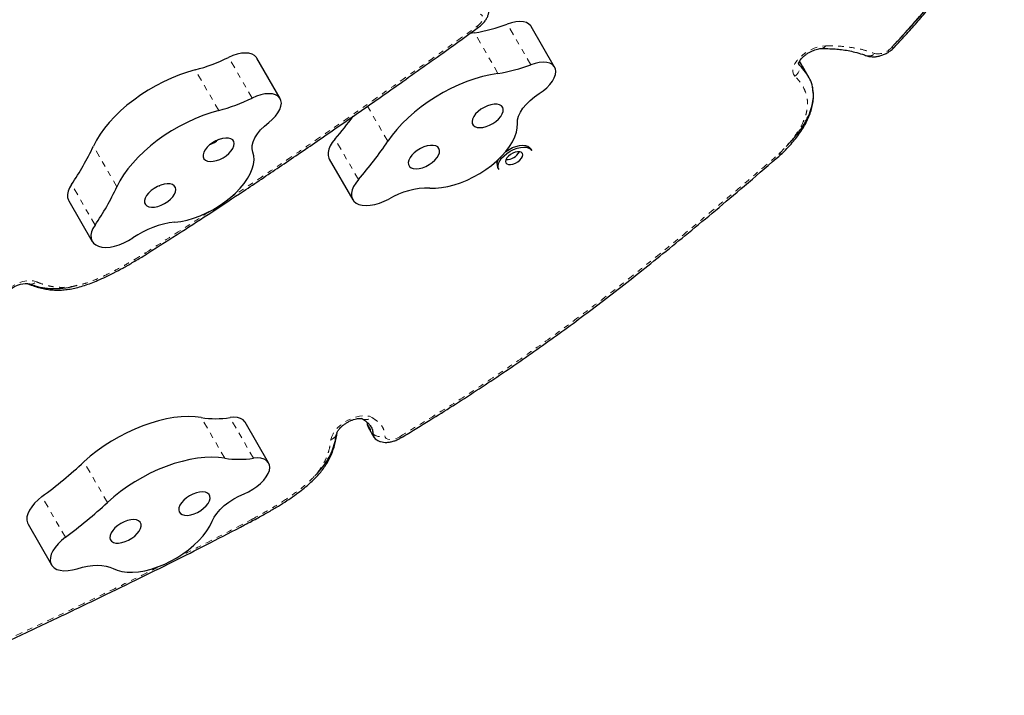
# Model space of a CAD drawing. Units: millimetres. Extents: x -119 to 990, y -171 to 226.
# Drawn here: x 167 to 185, y -36 to -24 of the extents above; entities that cross this region are included whole.
import ezdxf

# ---------------------------------------------------------------- set-up
doc = ezdxf.new("R2010")
doc.units = ezdxf.units.MM
doc.header["$LTSCALE"] = 20
doc.linetypes.add('PHANTOM', pattern=[0.0127, 0.00635, -0.00127, 0.00127, -0.00127, 0.00127, -0.00127])

msp = doc.modelspace()

# ---------------------------------------------------------------- linework, layer by layer
at = {"color": 8, "linetype": 'PHANTOM', "lineweight": 18}
for p, q in [((176.44537, -24.8183), (176.02134, -24.08387)), ((175.85285, -24.97438), (175.42883, -24.23995)), ((171.40998, -25.42026), (170.98595, -24.68583)), ((171.91122, -25.42071), (171.48719, -24.68627)), ((181.28653, -24.7972), (181.30739, -24.83333)), ((170.80797, -25.64513), (170.38395, -24.91069)), ((173.8617, -26.2013), (173.49555, -25.56712)), ((168.96729, -27.02403), (168.54326, -26.2896)), ((173.33242, -26.89211), (172.9084, -26.15768)), ((168.57269, -27.71412), (168.14866, -26.97969)), ((170.91687, -31.92742), (170.49285, -31.19299)), ((171.43545, -31.9281), (171.01143, -31.19367)), ((173.49055, -31.30845), (173.59656, -31.49206)), ((168.79652, -32.72722), (168.37249, -31.99278)), ((168.03684, -33.35622), (167.61281, -32.62179))]:
    msp.add_line(p, q, dxfattribs=at)
at = {"color": 7, "linetype": 'Continuous', "lineweight": 25}
for p, q in [((176.87697, -24.86176), (176.45295, -24.12733)), ((175.42883, -24.23995), (175.34239, -24.25404)), ((181.69505, -24.5253), (181.69794, -24.52528)), ((171.49394, -24.69687), (171.48719, -24.68627)), ((171.91796, -25.4313), (171.49394, -24.69687)), ((182.51104, -24.65306), (182.51538, -24.65469)), ((181.45938, -25.02531), (181.35337, -24.8417)), ((176.46193, -26.36789), (176.44205, -26.33347)), ((180.97209, -26.43443), (180.98666, -26.42097)), ((172.80506, -26.52268), (173.22908, -27.25711)), ((175.84657, -26.67727), (175.86645, -26.71169)), ((168.09769, -27.27711), (168.52171, -28.01154)), ((169.49965, -28.24107), (169.50221, -28.23947)), ((171.70963, -32.01259), (171.2856, -31.27816)), ((173.48577, -31.27927), (173.49055, -31.30845)), ((173.48577, -31.27927), (173.49055, -31.30845)), ((173.48977, -31.29899), (173.49237, -31.3164)), ((173.48978, -31.29916), (173.49055, -31.30845)), ((173.50626, -31.36435), (173.61226, -31.54796)), ((174.09353, -31.5619), (174.1084, -31.55287)), ((167.36339, -33.12049), (167.78742, -33.85493))]:
    msp.add_line(p, q, dxfattribs=at)
at = {"color": 8, "linetype": 'PHANTOM', "lineweight": 18, "flags": 128}
for points in [[(175.47276, -24.12779), (175.50933, -24.09794), (175.53967, -24.06572), (175.56233, -24.03265), (175.57623, -24.0003), (175.58071, -23.97024), (175.57556, -23.94387), (175.56102, -23.92247), (175.53778, -23.90706)], [(175.47276, -24.12779), (175.48395, -24.13644), (175.49299, -24.14162), (175.49968, -24.14323), (175.5028, -24.14226)], [(181.21593, -25.02457), (181.19079, -24.99034), (181.17823, -24.94914), (181.17865, -24.90229), (181.19205, -24.85133), (181.21798, -24.79791), (181.2556, -24.74377), (181.30369, -24.69066), (181.36069, -24.64032), (181.42474, -24.59439), (181.49375, -24.55436), (181.56549, -24.52152), (181.63762, -24.49695), (181.70779, -24.48145), (181.77372, -24.47553)], [(166.79775, -29.17792), (166.80225, -29.13035), (166.81923, -29.07927), (166.84815, -29.0263), (166.88812, -28.9731), (166.93786, -28.92136), (166.99582, -28.8727), (167.06015, -28.82866), (167.12884, -28.79063), (167.19972, -28.7598), (167.27055, -28.73715), (167.33911, -28.72339), (167.40322, -28.71896), (167.46088, -28.72399), (167.51026, -28.73833)], [(172.83594, -31.58751), (172.84821, -31.53758), (172.87268, -31.48513), (172.90858, -31.43182), (172.95477, -31.37933), (173.0098, -31.32931), (173.07194, -31.28334), (173.13922, -31.24287), (173.20953, -31.20917), (173.28065, -31.18331), (173.35033, -31.16611), (173.41638, -31.15809), (173.47672, -31.15953), (173.52944, -31.17036), (173.57289, -31.19026)], [(173.80959, -31.52018), (173.81641, -31.54773), (173.83384, -31.56941), (173.86095, -31.58404), (173.89625, -31.59082), (173.93783, -31.58939), (173.98342, -31.57983), (174.03055, -31.56264), (174.07666, -31.53878)]]:
    msp.add_lwpolyline(points, dxfattribs=at)
at = {"color": 7, "linetype": 'Continuous', "lineweight": 25, "flags": 128}
for points in [[(176.45295, -24.12733), (176.44562, -24.11594), (176.41241, -24.08236), (176.36731, -24.0577), (176.3117, -24.04271), (176.24726, -24.03783), (176.17592, -24.04323), (176.09985, -24.05873), (176.02134, -24.08387)], [(171.48719, -24.68627), (171.45437, -24.65242), (171.40963, -24.62747), (171.35433, -24.61216), (171.29013, -24.60697), (171.21898, -24.61204), (171.14303, -24.62723), (171.06456, -24.65208), (170.98595, -24.68583)], [(176.88998, -24.89187), (176.86965, -24.85038), (176.83643, -24.81679), (176.79134, -24.79213), (176.73573, -24.77714), (176.67128, -24.77227), (176.59994, -24.77766), (176.52387, -24.79316), (176.44537, -24.8183)], [(176.59748, -25.33937), (176.66987, -25.28877), (176.73509, -25.23325), (176.79124, -25.17444), (176.83666, -25.11406), (176.87003, -25.05388), (176.89037, -24.99567), (176.89709, -24.94114), (176.88998, -24.89187)], [(181.30739, -24.83333), (181.28948, -24.80642), (181.28445, -24.7856)], [(181.30739, -24.83333), (181.28948, -24.80642), (181.2852, -24.79092)], [(170.38395, -24.91069), (170.24131, -24.95197), (170.09747, -25.00183), (169.95353, -25.05989), (169.81062, -25.1257), (169.66982, -25.19876), (169.53222, -25.2785), (169.39889, -25.36432), (169.27084, -25.45554), (169.14907, -25.55146), (169.0345, -25.65136), (168.92803, -25.75445), (168.83048, -25.85995), (168.74259, -25.96704), (168.66504, -26.0749), (168.59842, -26.1827), (168.54326, -26.2896)], [(175.85285, -24.97438), (175.71558, -24.99834), (175.57501, -25.03144), (175.43223, -25.07341), (175.28834, -25.12395), (175.14445, -25.18264), (175.00166, -25.24905), (174.86108, -25.32267), (174.72378, -25.40292), (174.59083, -25.48919), (174.46325, -25.58081), (174.34202, -25.67709), (174.22807, -25.77727), (174.12229, -25.88058), (174.02548, -25.98624), (173.93839, -26.09342), (173.8617, -26.2013)], [(171.91122, -25.42071), (171.8784, -25.38685), (171.83366, -25.3619), (171.77835, -25.34659), (171.71416, -25.3414), (171.64301, -25.34647), (171.56705, -25.36166), (171.48859, -25.38651), (171.40998, -25.42026)], [(171.71021, -25.8604), (171.77557, -25.80495), (171.83189, -25.74618), (171.8775, -25.68581), (171.91108, -25.62562), (171.93165, -25.56736), (171.9386, -25.51275), (171.93172, -25.46338), (171.91122, -25.42071)], [(176.20397, -25.87922), (176.20729, -25.81591), (176.2254, -25.74806), (176.25786, -25.6773), (176.30391, -25.60532), (176.36242, -25.53386), (176.43201, -25.46462), (176.51099, -25.39926), (176.59748, -25.33937)], [(175.40515, -25.91133), (175.4344, -25.93496), (175.47452, -25.94958), (175.52364, -25.95451), (175.57946, -25.94953), (175.63937, -25.93486), (175.70056, -25.9112), (175.76019, -25.87965), (175.81545, -25.84167), (175.86376, -25.79906), (175.90287, -25.7538), (175.93095, -25.70801), (175.94668, -25.66382), (175.94933, -25.62331), (175.93877, -25.58837), (175.91551, -25.56064), (175.88061, -25.5414), (175.83573, -25.53157), (175.78295, -25.53159), (175.72475, -25.54147), (175.66384, -25.56075), (175.60307, -25.58852), (175.54529, -25.62349), (175.4932, -25.66402), (175.44923, -25.70822), (175.41544, -25.75401), (175.39341, -25.79927), (175.38416, -25.84186), (175.38814, -25.87981), (175.40515, -25.91133)], [(170.80797, -25.64513), (170.66533, -25.6864), (170.52149, -25.73626), (170.37756, -25.79432), (170.23464, -25.86013), (170.09384, -25.93319), (169.95625, -26.01294), (169.82291, -26.09875), (169.69486, -26.18997), (169.57309, -26.2859), (169.45853, -26.38579), (169.35206, -26.48888), (169.2545, -26.59438), (169.16661, -26.70147), (169.08906, -26.80933), (169.02245, -26.91713), (168.96729, -27.02403)], [(171.42365, -26.39676), (171.41081, -26.3401), (171.41283, -26.27726), (171.42966, -26.20975), (171.4609, -26.13917), (171.5058, -26.06723), (171.56329, -25.99565), (171.63197, -25.92615), (171.71021, -25.8604)], [(174.62416, -27.04552), (174.72493, -27.04648), (174.83207, -27.03718), (174.94414, -27.01776), (175.05961, -26.98846), (175.17692, -26.9497), (175.29447, -26.90199), (175.41066, -26.84598), (175.52393, -26.78244), (175.63274, -26.71222), (175.7356, -26.63628), (175.83113, -26.55565), (175.91803, -26.47142), (175.99512, -26.38473), (176.06135, -26.29677), (176.11582, -26.20872), (176.1578, -26.12177), (176.18672, -26.03712), (176.20218, -25.9559), (176.20397, -25.87922)], [(170.56573, -26.54172), (170.60359, -26.55841), (170.65089, -26.56554), (170.70544, -26.56275), (170.76468, -26.5502), (170.82583, -26.52845), (170.88605, -26.49853), (170.94251, -26.46184), (170.99258, -26.42009), (171.03391, -26.37524), (171.06457, -26.32938), (171.08313, -26.28466), (171.08871, -26.24316), (171.08107, -26.20683), (171.06055, -26.17737), (171.02812, -26.15615), (170.98529, -26.14417), (170.93406, -26.14199), (170.87684, -26.14971), (170.81628, -26.16696), (170.75524, -26.19295), (170.69656, -26.22645), (170.64298, -26.2659), (170.59701, -26.30945), (170.5608, -26.35508), (170.53605, -26.40064), (170.5239, -26.444), (170.52494, -26.48314), (170.5391, -26.51623), (170.56573, -26.54172)], [(172.9084, -26.15768), (172.85893, -26.22102), (172.82093, -26.28448), (172.79535, -26.34648), (172.78282, -26.40547), (172.78365, -26.45999), (172.79783, -26.50867), (172.80506, -26.52268)], [(174.25339, -26.65452), (174.28265, -26.67815), (174.32277, -26.69277), (174.37189, -26.6977), (174.42771, -26.69272), (174.48761, -26.67806), (174.54881, -26.65439), (174.60843, -26.62284), (174.66369, -26.58486), (174.71201, -26.54225), (174.75112, -26.49699), (174.77919, -26.4512), (174.79493, -26.40701), (174.79758, -26.3665), (174.78702, -26.33157), (174.76375, -26.30383), (174.72886, -26.28459), (174.68397, -26.27476), (174.6312, -26.27478), (174.57299, -26.28466), (174.51208, -26.30394), (174.45132, -26.33171), (174.39354, -26.36668), (174.34145, -26.40721), (174.29748, -26.45141), (174.26368, -26.4972), (174.24165, -26.54246), (174.23241, -26.58505), (174.23638, -26.623), (174.25339, -26.65452)], [(176.05322, -26.34759), (176.11502, -26.31621), (176.17802, -26.29259), (176.23964, -26.27767), (176.29735, -26.27207), (176.3488, -26.27603), (176.39188, -26.28937), (176.42483, -26.31156), (176.44205, -26.33347)], [(176.0731, -26.38201), (176.1349, -26.35064), (176.19789, -26.32701), (176.25951, -26.31209), (176.31723, -26.3065), (176.36868, -26.31045), (176.41176, -26.3238), (176.4447, -26.34598), (176.46193, -26.36789)], [(170.01328, -27.6619), (170.12281, -27.64806), (170.23658, -27.62419), (170.35307, -27.59062), (170.47068, -27.54779), (170.58782, -27.49629), (170.7029, -27.43683), (170.81437, -27.37019), (170.9207, -27.2973), (171.02046, -27.21913), (171.11229, -27.13676), (171.19495, -27.05129), (171.26732, -26.96388), (171.3284, -26.87573), (171.37738, -26.78803), (171.4136, -26.70196), (171.43655, -26.6187), (171.44593, -26.53937), (171.44161, -26.46505), (171.42365, -26.39676)], [(175.86645, -26.71169), (175.85609, -26.68582), (175.85335, -26.6462), (175.86333, -26.60222), (175.88563, -26.55568), (175.91933, -26.5085), (175.96306, -26.46259), (176.01503, -26.41985), (176.0731, -26.38201)], [(176.29318, -26.41942), (176.27432, -26.40067), (176.24493, -26.39041), (176.20738, -26.38946), (176.16473, -26.3979), (176.12042, -26.41505), (176.07804, -26.43951), (176.04104, -26.46931), (176.0124, -26.50203), (175.99445, -26.53502), (175.98864, -26.56561), (175.99544, -26.59132), (176.01431, -26.61006), (176.0437, -26.62032), (176.08125, -26.62127), (176.1239, -26.61283), (176.16821, -26.59568), (176.21058, -26.57122), (176.24759, -26.54142), (176.27622, -26.5087), (176.29418, -26.47571), (176.29998, -26.44512), (176.29318, -26.41942)], [(175.99364, -26.38653), (175.99515, -26.38542), (176.05322, -26.34759)], [(168.14866, -26.97969), (168.11146, -27.0431), (168.08673, -27.10495), (168.07509, -27.16369), (168.07681, -27.21786), (168.09187, -27.2661), (168.09769, -27.27711)], [(169.50971, -27.36904), (169.54757, -27.38574), (169.59487, -27.39286), (169.64942, -27.39008), (169.70866, -27.37752), (169.76981, -27.35578), (169.83003, -27.32586), (169.88649, -27.28917), (169.93656, -27.24742), (169.97789, -27.20257), (170.00855, -27.15671), (170.02711, -27.11198), (170.03269, -27.07049), (170.02505, -27.03416), (170.00453, -27.0047), (169.9721, -26.98348), (169.92927, -26.9715), (169.87804, -26.96932), (169.82081, -26.97703), (169.76026, -26.99429), (169.69922, -27.02027), (169.64054, -27.05377), (169.58696, -27.09322), (169.54099, -27.13678), (169.50478, -27.1824), (169.48003, -27.22796), (169.46788, -27.27133), (169.46892, -27.31047), (169.48308, -27.34356), (169.50971, -27.36904)], [(173.33242, -26.89211), (173.28295, -26.95545), (173.24495, -27.01891), (173.21937, -27.08091), (173.20684, -27.1399), (173.20767, -27.19442), (173.22185, -27.2431), (173.24902, -27.28473), (173.2885, -27.31828), (173.33932, -27.34291), (173.40019, -27.35801), (173.46962, -27.36319), (173.54586, -27.35834), (173.62702, -27.34357), (173.71108, -27.31924), (173.79593, -27.28598), (173.87948, -27.24459)], [(168.57269, -27.71412), (168.53549, -27.77753), (168.51076, -27.83938), (168.49911, -27.89812), (168.50084, -27.95229), (168.5159, -28.00054), (168.54391, -28.04166), (168.58418, -28.07464), (168.63571, -28.09865), (168.6972, -28.1131), (168.76714, -28.11761), (168.84377, -28.11209), (168.92518, -28.09667), (169.00936, -28.07173), (169.0942, -28.03789), (169.17758, -27.996), (169.25743, -27.94711)], [(166.90559, -29.03459), (166.90559, -29.0346), (166.90705, -29.0284), (166.91373, -29.01196), (166.92794, -28.98762), (166.95074, -28.9577), (166.98241, -28.92438), (167.02227, -28.89004), (167.06879, -28.85702), (167.11974, -28.82744), (167.17245, -28.803), (167.2237, -28.78496), (167.27032, -28.77379), (167.30922, -28.7691), (167.33767, -28.76942), (167.35391, -28.77209), (167.35784, -28.77337), (167.35784, -28.77337)], [(170.49285, -31.19299), (170.37926, -31.1789), (170.25834, -31.17425), (170.13103, -31.17907), (169.99831, -31.19333), (169.86119, -31.21691), (169.72074, -31.24963), (169.57803, -31.29124), (169.43416, -31.34143), (169.29025, -31.39979), (169.14739, -31.4659), (169.0067, -31.53922), (168.86925, -31.61921), (168.7361, -31.70524), (168.60827, -31.79666), (168.48676, -31.89275), (168.37249, -31.99278)], [(171.2856, -31.27816), (171.27931, -31.26824), (171.24657, -31.23433), (171.20191, -31.20931), (171.14668, -31.19393), (171.08254, -31.18866), (171.01143, -31.19367)], [(170.91687, -31.92742), (170.80328, -31.91333), (170.68237, -31.90868), (170.55506, -31.91351), (170.42233, -31.92776), (170.28521, -31.95134), (170.14476, -31.98406), (170.00205, -32.02567), (169.85819, -32.07586), (169.71427, -32.13422), (169.57142, -32.20033), (169.43072, -32.27365), (169.29327, -32.35364), (169.16012, -32.43967), (169.0323, -32.53109), (168.91078, -32.62718), (168.79652, -32.72722)], [(171.72207, -32.14634), (171.72946, -32.09282), (171.72315, -32.04444), (171.70333, -32.00267), (171.67059, -31.96876), (171.62594, -31.94374), (171.5707, -31.92836), (171.50656, -31.9231), (171.43545, -31.9281)], [(171.2669, -32.56901), (171.34721, -32.53309), (171.42491, -32.48938), (171.49771, -32.43918), (171.5635, -32.38395), (171.62033, -32.32532), (171.66655, -32.26499), (171.7008, -32.20474), (171.72207, -32.14634)], [(170.0847, -32.86212), (170.09345, -32.89792), (170.11503, -32.92673), (170.14841, -32.9472), (170.19203, -32.95836), (170.24387, -32.95971), (170.30148, -32.95116), (170.36219, -32.93313), (170.42314, -32.90646), (170.4815, -32.87239), (170.53452, -32.83251), (170.57974, -32.7887), (170.61503, -32.743), (170.63876, -32.69754), (170.6498, -32.65446), (170.64764, -32.61576), (170.63238, -32.58326), (170.60475, -32.55848), (170.56602, -32.54257), (170.518, -32.53628), (170.46296, -32.53991), (170.40345, -32.55327), (170.34226, -32.57576), (170.28225, -32.60631), (170.22624, -32.6435), (170.17682, -32.68559), (170.13633, -32.73061), (170.10665, -32.77646), (170.08916, -32.82099), (170.0847, -32.86212)], [(167.61281, -32.62179), (167.54247, -32.67918), (167.48047, -32.74017), (167.42837, -32.80324), (167.38746, -32.86682), (167.35877, -32.92932), (167.34299, -32.98919), (167.34054, -33.04493), (167.35147, -33.09516), (167.36339, -33.12049)], [(170.68798, -33.06663), (170.72445, -32.99534), (170.77421, -32.92334), (170.83607, -32.85234), (170.90855, -32.78405), (170.9899, -32.72012), (171.07817, -32.66207), (171.17125, -32.61129), (171.2669, -32.56901)], [(168.8402, -33.36299), (168.84896, -33.3988), (168.87053, -33.42761), (168.90391, -33.44808), (168.94754, -33.45924), (168.99937, -33.46058), (169.05699, -33.45204), (169.11769, -33.43401), (169.17865, -33.40733), (169.237, -33.37326), (169.29003, -33.33339), (169.33524, -33.28958), (169.37054, -33.24388), (169.39426, -33.19842), (169.4053, -33.15534), (169.40314, -33.11664), (169.38789, -33.08414), (169.36025, -33.05936), (169.32152, -33.04345), (169.27351, -33.03716), (169.21846, -33.04078), (169.15895, -33.05415), (169.09776, -33.07663), (169.03776, -33.10719), (168.98174, -33.14438), (168.93233, -33.18647), (168.89184, -33.23149), (168.86215, -33.27733), (168.84467, -33.32186), (168.8402, -33.36299)], [(168.90198, -33.9214), (168.97539, -33.95292), (169.05899, -33.97466), (169.15165, -33.98631), (169.2521, -33.98773), (169.359, -33.97888), (169.47088, -33.9599), (169.58624, -33.93103), (169.7035, -33.89267), (169.82107, -33.84534), (169.93736, -33.78969), (170.05079, -33.72646), (170.15982, -33.65651), (170.26298, -33.58081), (170.35886, -33.50036), (170.44616, -33.41626), (170.5237, -33.32966), (170.59043, -33.24172), (170.64544, -33.15365), (170.68798, -33.06663)], [(168.03684, -33.35622), (167.96649, -33.41361), (167.9045, -33.4746), (167.8524, -33.53767), (167.81149, -33.60125), (167.78279, -33.66375), (167.76702, -33.72362), (167.76457, -33.77936), (167.77549, -33.82959), (167.79953, -33.87306), (167.83607, -33.90867), (167.88421, -33.93556), (167.94275, -33.95303), (168.01023, -33.96067), (168.08498, -33.95827), (168.16511, -33.94591), (168.24865, -33.92388)], [(168.24865, -33.92388), (168.34491, -33.89687), (168.43905, -33.87726), (168.52997, -33.86527), (168.61665, -33.86105), (168.69808, -33.86463), (168.77334, -33.87599), (168.84157, -33.89498), (168.90198, -33.9214)]]:
    msp.add_lwpolyline(points, dxfattribs=at)
at = {"color": 7, "linetype": 'Continuous', "lineweight": 25}
for centre, radius, start, end in [((175.00797, -21.43953), 2.83187, 278.546715, 290.96802), ((169.54747, -21.75306), 3.26655, 284.837265, 296.127361), ((175.43199, -22.17396), 2.83187, 278.546715, 290.96802), ((169.97149, -22.48749), 3.26655, 284.837265, 296.127361), ((167.74688, -21.64101), 6.85869, 318.81193, 323.202303), ((164.05764, -24.18254), 4.95585, 325.638379, 334.838799), ((168.44921, -22.60258), 6.49968, 318.703095, 326.380303), ((176.00575, -26.26537), 0.26415, 268.043892, 331.956108), ((175.98553, -26.61585), 0.15192, 143.902436, 203.843738), ((164.48167, -24.91697), 4.95585, 325.638379, 334.838799), ((174.60998, -28.48482), 1.43938, 89.435721, 120.498246), ((170.20204, -29.30632), 1.65521, 96.548125, 124.797898), ((170.75436, -29.49301), 1.71998, 261.254669, 278.595749), ((173.61198, -31.3045), 0.12149, 181.864912, 209.51893), ((173.715, -31.48854), 0.1185, 181.701653, 234.29914), ((173.71706, -31.48768), 0.12059, 182.078237, 243.649563), ((161.968, -25.03099), 9.4596, 306.635953, 312.612493), ((171.17838, -30.22744), 1.71998, 261.254669, 278.595749), ((162.39202, -25.76543), 9.4596, 306.635953, 312.612493)]:
    msp.add_arc(centre, radius, start, end, dxfattribs=at)
at = {"color": 8, "linetype": 'PHANTOM', "lineweight": 18}
for centre, radius, start, end in [((181.68834, -24.42807), 0.09769, 275.642636, 330.933154), ((182.7164, -24.2982), 0.32334, 259.934203, 319.598434), ((182.98318, -24.4539), 0.05766, 249.117486, 309.347455), ((182.5556, -24.5142), 0.14613, 254.022356, 315.533784), ((181.10388, -24.85349), 0.20451, 303.224386, 5.657318), ((180.83634, -26.32449), 0.14062, 310.981944, 314.445228), ((180.95355, -26.39654), 0.04227, 233.765939, 295.567336), ((180.95739, -26.37831), 0.05175, 244.128602, 304.342865), ((169.39255, -28.07753), 0.16686, 301.776419, 302.263879), ((169.53314, -28.19194), 0.05943, 207.493652, 235.730653), ((169.52631, -28.19515), 0.05048, 207.713744, 241.444593), ((167.40707, -28.63895), 0.14326, 250.830241, 316.076896), ((173.46832, -31.07467), 0.15587, 242.295358, 312.136265), ((172.79793, -31.4451), 0.1474, 284.944313, 348.099443), ((173.72772, -31.31945), 0.21679, 232.770164, 292.18976), ((174.17711, -31.48317), 0.11481, 208.966438, 223.287631), ((171.32252, -32.88722), 0.16686, 297.736121, 298.223581), ((171.34931, -33.06415), 0.05867, 0.987372, 29.890649), ((171.33942, -33.07028), 0.07173, 6.852919, 30.16241)]:
    msp.add_arc(centre, radius, start, end, dxfattribs=at)
at = {"color": 7, "linetype": 'Continuous', "lineweight": 25}
for points, knots in [([(183.02617, -24.44264), (183.14806, -24.31034), (183.39108, -24.04657), (183.72605, -23.64702), (184.03278, -23.24721), (184.28588, -22.87617), (184.49017, -22.53516), (184.65174, -22.22409), (184.78558, -21.91505), (184.89022, -21.60667), (184.96285, -21.29958), (185.00062, -20.99451), (185.00079, -20.69439), (184.96217, -20.40119), (184.88522, -20.1194), (184.77042, -19.85227), (184.61797, -19.60321), (184.42717, -19.37273), (184.20688, -19.17955), (184.0356, -19.05486), (183.93799, -19.00328), (183.92294, -18.99532)], [0, 0, 0, 0, 0.06250285, 0.12460837, 0.18631965, 0.24773119, 0.29590422, 0.34416047, 0.39269308, 0.44174215, 0.49250851, 0.54445206, 0.59795348, 0.6531712, 0.70984223, 0.76662194, 0.82423695, 0.88249566, 0.94169261, 0.99100765, 1, 1, 1, 1]), ([(183.01945, -24.49818), (183.08417, -24.42861), (183.22109, -24.28144), (183.41839, -24.05832), (183.61649, -23.825), (183.80347, -23.59299), (183.97911, -23.3619), (184.13775, -23.1392), (184.28096, -22.92343), (184.41002, -22.71335), (184.52573, -22.50806), (184.6283, -22.30749), (184.71787, -22.11168), (184.79455, -21.92071), (184.85832, -21.7348), (184.90998, -21.55307), (184.95006, -21.3745), (184.979, -21.1981), (184.99565, -21.02467), (185.00194, -20.89098), (184.9987, -20.81657), (184.99788, -20.79762)], [0, 0, 0, 0, 0.05673111, 0.12000905, 0.18034832, 0.24430208, 0.30543443, 0.36415359, 0.42079798, 0.47610256, 0.53023853, 0.58326864, 0.63526484, 0.68630559, 0.73640954, 0.78556537, 0.83484216, 0.88421457, 0.93365079, 0.98310666, 1, 1, 1, 1]), ([(175.5028, -24.14225), (175.51341, -24.13428), (175.54336, -24.11179), (175.58793, -24.0693), (175.63065, -24.0156), (175.66211, -23.95954), (175.68136, -23.90392), (175.69023, -23.85272), (175.68754, -23.82058), (175.6864, -23.807)], [0, 0, 0, 0, 0.09411659, 0.26562069, 0.44360156, 0.60389421, 0.75421601, 0.89620166, 1, 1, 1, 1]), ([(169.50201, -28.23921), (169.50951, -28.23447), (169.71982, -28.1016), (170.11456, -27.8497), (170.69126, -27.47444), (171.2822, -27.08333), (171.91671, -26.65666), (172.6025, -26.18838), (173.32918, -25.68511), (174.10224, -25.14238), (174.8321, -24.62429), (175.30343, -24.28516), (175.50245, -24.14197)], [0, 0, 0, 0, 0.00364304, 0.10213032, 0.19231933, 0.28654421, 0.39383645, 0.50744345, 0.62922596, 0.75908251, 0.89827132, 1, 1, 1, 1]), ([(181.2849, -24.78978), (181.28488, -24.79001), (181.2848, -24.79065), (181.28751, -24.77931), (181.29764, -24.75825), (181.31617, -24.73012), (181.34358, -24.69782), (181.37961, -24.66342), (181.42315, -24.62927), (181.47234, -24.59758), (181.52468, -24.57026), (181.57732, -24.54879), (181.62688, -24.53417), (181.66804, -24.52668), (181.6885, -24.52571), (181.69735, -24.52529)], [0, 0, 0, 0, 0.04033688, 0.11586151, 0.18993486, 0.26567515, 0.3443731, 0.42615945, 0.51044641, 0.5963762, 0.68302514, 0.7693367, 0.85426514, 0.9370248, 1, 1, 1, 1]), ([(181.69517, -24.52663), (181.73517, -24.52667), (181.82007, -24.52676), (181.94267, -24.53218), (182.06317, -24.54364), (182.18334, -24.56282), (182.30844, -24.59089), (182.42028, -24.62228), (182.48881, -24.64659), (182.51495, -24.65585)], [0, 0, 0, 0, 0.12665117, 0.26887807, 0.40542268, 0.54863569, 0.71083329, 0.88971502, 1, 1, 1, 1]), ([(182.5109, -24.65301), (182.52572, -24.65812), (182.55838, -24.66937), (182.61276, -24.67626), (182.67371, -24.67496), (182.73836, -24.66382), (182.80449, -24.64308), (182.86937, -24.61359), (182.93069, -24.57635), (182.98121, -24.53733), (183.0087, -24.50962), (183.01985, -24.49837)], [0, 0, 0, 0, 0.08805778, 0.19406983, 0.30641732, 0.42590271, 0.54839896, 0.67048586, 0.79244057, 0.91577467, 1, 1, 1, 1]), ([(181.35743, -24.85529), (181.342, -24.82407), (181.32525, -24.79019), (181.29984, -24.76168), (181.29784, -24.75944)], [0, 0, 0, 0, 0.921418044, 1, 1, 1, 1]), ([(181.35032, -24.84348), (181.33691, -24.81642), (181.32218, -24.78669), (181.29984, -24.76168), (181.29784, -24.75944)], [0, 0, 0, 0, 0.91049032, 1, 1, 1, 1]), ([(181.54397, -25.29525), (181.54208, -25.26969), (181.5363, -25.19136), (181.49004, -25.07574), (181.41423, -24.94594), (181.34322, -24.87109), (181.30739, -24.83333)], [0, 0, 0, 0, 0.136843, 0.41924143, 0.7069758, 1, 1, 1, 1]), ([(181.39404, -24.9319), (181.39045, -24.91918), (181.38407, -24.89661), (181.37134, -24.87751), (181.36579, -24.86917)], [0, 0, 0, 0, 0.56351434, 1, 1, 1, 1]), ([(181.05862, -26.2956), (181.09705, -26.25601), (181.19242, -26.15776), (181.31523, -25.99937), (181.42439, -25.82736), (181.49898, -25.66533), (181.54224, -25.51356), (181.55767, -25.36318), (181.54024, -25.21693), (181.50428, -25.1023), (181.46708, -25.04396), (181.45632, -25.02709)], [0, 0, 0, 0, 0.08713713, 0.21623875, 0.33756396, 0.45363671, 0.5667201, 0.67869019, 0.81109186, 0.94537585, 1, 1, 1, 1]), ([(180.98608, -26.42044), (181.02575, -26.38056), (181.09751, -26.30839), (181.19221, -26.20172), (181.27267, -26.10025), (181.34481, -25.99637), (181.40859, -25.8892), (181.46198, -25.78096), (181.50402, -25.67267), (181.53404, -25.56523), (181.55078, -25.46024), (181.55541, -25.36906), (181.54944, -25.31581), (181.54712, -25.29512)], [0, 0, 0, 0, 0.11226238, 0.20311939, 0.29106009, 0.38379278, 0.47750952, 0.57167503, 0.66588871, 0.75959057, 0.85205558, 0.94248907, 1, 1, 1, 1]), ([(170.64951, -26.25572), (170.66763, -26.24923), (170.69491, -26.23945), (170.73316, -26.21866), (170.76744, -26.19727), (170.78973, -26.17673), (170.80146, -26.16592)], [0, 0, 0, 0, 0.324156823, 0.48817329, 0.730602409, 1, 1, 1, 1]), ([(174.10914, -31.55409), (174.14324, -31.53355), (174.33331, -31.419), (174.65923, -31.21809), (175.09393, -30.94508), (175.51313, -30.67359), (175.93421, -30.3931), (176.34853, -30.10904), (176.75699, -29.82094), (177.15918, -29.52894), (177.56299, -29.22776), (177.97467, -28.91309), (178.40116, -28.57927), (178.84339, -28.22533), (179.30603, -27.84725), (179.79601, -27.43921), (180.32406, -26.99167), (180.71963, -26.65238), (180.94079, -26.46057), (180.9713, -26.4341)], [0, 0, 0, 0, 0.01365217, 0.07611336, 0.13138128, 0.18992531, 0.24787595, 0.30571237, 0.36342154, 0.42098867, 0.47840735, 0.53908138, 0.60230721, 0.66863934, 0.73878662, 0.81376262, 0.89512492, 0.98553079, 1, 1, 1, 1]), ([(169.72355, -27.0124), (169.72778, -27.00959), (169.73606, -27.00408), (169.74268, -26.99683), (169.74593, -26.99329)], [0, 0, 0, 0, 0.51060896, 1, 1, 1, 1]), ([(167.35867, -28.77558), (167.37899, -28.78387), (167.43228, -28.80562), (167.52357, -28.83569), (167.62693, -28.86256), (167.73249, -28.8814), (167.83645, -28.89059), (167.94103, -28.89097), (168.0443, -28.88332), (168.15115, -28.86678), (168.26367, -28.84118), (168.38068, -28.80708), (168.50245, -28.76418), (168.63176, -28.71188), (168.76984, -28.64964), (168.91892, -28.57571), (169.07856, -28.49016), (169.25372, -28.38995), (169.39576, -28.30553), (169.48003, -28.2536), (169.49986, -28.24137)], [0, 0, 0, 0, 0.03947949, 0.10352372, 0.16245844, 0.21392882, 0.26909143, 0.31641278, 0.36156959, 0.40928868, 0.4571503, 0.50743046, 0.55942734, 0.61284356, 0.67339531, 0.73777749, 0.80750714, 0.88455704, 0.97283603, 1, 1, 1, 1]), ([(168.24167, -28.80919), (168.23623, -28.81094), (168.1683, -28.83275), (168.03298, -28.85724), (167.84305, -28.87451), (167.66131, -28.85951), (167.51138, -28.82643), (167.4269, -28.79374), (167.39234, -28.78036)], [0, 0, 0, 0, 0.01586677, 0.19825301, 0.40675592, 0.61912043, 0.84420687, 1, 1, 1, 1]), ([(172.94249, -31.47303), (172.94259, -31.47231), (172.94286, -31.47036), (172.94665, -31.45785), (172.9584, -31.43501), (172.97873, -31.40588), (173.00794, -31.37296), (173.04561, -31.33843), (173.09047, -31.30461), (173.14052, -31.27366), (173.19317, -31.24743), (173.24545, -31.2273), (173.29419, -31.21404), (173.33621, -31.20755), (173.36887, -31.20694), (173.38895, -31.20958), (173.39557, -31.21239), (173.39456, -31.21183), (173.39444, -31.21176)], [0, 0, 0, 0, 0.03730348, 0.10010579, 0.16277288, 0.22705051, 0.2939226, 0.36332929, 0.43470702, 0.50731231, 0.58036532, 0.65292764, 0.72417969, 0.79349124, 0.86053531, 0.92570075, 0.99070734, 1, 1, 1, 1]), ([(173.38494, -31.20535), (173.40924, -31.22123), (173.45486, -31.25104), (173.51233, -31.29918), (173.55723, -31.35222), (173.58837, -31.41496), (173.5938, -31.46614), (173.59656, -31.49206)], [0, 0, 0, 0, 0.22372646, 0.42002055, 0.59761077, 0.79624904, 1, 1, 1, 1]), ([(173.38494, -31.20535), (173.40924, -31.22123), (173.45486, -31.25104), (173.51233, -31.29918), (173.55723, -31.35222), (173.58837, -31.41496), (173.5938, -31.46614), (173.59656, -31.49206)], [0, 0, 0, 0, 0.22372646, 0.42002055, 0.59761077, 0.79624904, 1, 1, 1, 1]), ([(171.41041, -33.06129), (171.44712, -33.04158), (171.54847, -32.98718), (171.70705, -32.89795), (171.87994, -32.79555), (172.03513, -32.69709), (172.17287, -32.60301), (172.29489, -32.51311), (172.40163, -32.427), (172.49584, -32.34295), (172.57836, -32.26052), (172.65197, -32.17676), (172.7167, -32.09098), (172.77407, -32.00138), (172.82314, -31.90922), (172.86252, -31.81591), (172.895, -31.71954), (172.92082, -31.61836), (172.93695, -31.53473), (172.94305, -31.48742), (172.94473, -31.47438)], [0, 0, 0, 0, 0.04860528, 0.13417117, 0.21194723, 0.28265827, 0.34862022, 0.40746477, 0.46162286, 0.5124752, 0.56086148, 0.60656558, 0.65473005, 0.70309539, 0.75311694, 0.80438053, 0.85481908, 0.91360762, 0.97618633, 1, 1, 1, 1]), ([(172.54219, -32.24357), (172.55885, -32.22777), (172.62391, -32.16607), (172.71324, -32.05298), (172.80736, -31.9058), (172.87362, -31.75533), (172.91512, -31.61624), (172.9283, -31.52982), (172.93395, -31.49278)], [0, 0, 0, 0, 0.064277476, 0.250973134, 0.434956597, 0.632880573, 0.842628545, 1, 1, 1, 1]), ([(173.64785, -31.58519), (173.6594, -31.5932), (173.68559, -31.61134), (173.73268, -31.629), (173.78696, -31.64022), (173.8461, -31.64225), (173.90953, -31.63493), (173.9754, -31.6177), (174.03785, -31.59312), (174.07607, -31.57169), (174.0935, -31.56192)], [0, 0, 0, 0, 0.09168329, 0.20773345, 0.32827041, 0.45647144, 0.59355094, 0.73661394, 0.87988327, 1, 1, 1, 1]), ([(164.85931, -36.21096), (165.00889, -36.14356), (165.46976, -35.9359), (166.22229, -35.5921), (167.09653, -35.18716), (167.91384, -34.80232), (168.67586, -34.43736), (169.38854, -34.08988), (170.04264, -33.76481), (170.66731, -33.44838), (171.11325, -33.21737), (171.3637, -33.08584), (171.40775, -33.0627)], [0, 0, 0, 0, 0.06807516, 0.20974417, 0.34283931, 0.46684561, 0.58313351, 0.69159728, 0.79370256, 0.88386182, 0.97957131, 1, 1, 1, 1])]:
    msp.add_open_spline(points, degree=3, knots=knots, dxfattribs=at)
at = {"color": 8, "linetype": 'PHANTOM', "lineweight": 18}
for points, knots in [([(182.96263, -24.50777), (183.06296, -24.39921), (183.26366, -24.18205), (183.5455, -23.85273), (183.82956, -23.49683), (184.10558, -23.11445), (184.3496, -22.72681), (184.54398, -22.36133), (184.68944, -22.02675), (184.79535, -21.70614), (184.86357, -21.40115), (184.89511, -21.10738), (184.89131, -20.82642), (184.85381, -20.55939), (184.77898, -20.28356), (184.65791, -20.00473), (184.50394, -19.7661), (184.32989, -19.56342), (184.15896, -19.40254), (184.01497, -19.30567), (183.95059, -19.26235)], [0, 0, 0, 0, 0.05389377, 0.10781192, 0.16168758, 0.22753819, 0.29337235, 0.34975714, 0.40613428, 0.45909871, 0.51206178, 0.5650177, 0.61797809, 0.67088977, 0.72380601, 0.79127211, 0.85873755, 0.89993001, 0.9552563, 1, 1, 1, 1]), ([(170.98406, -27.2441), (171.08305, -27.17904), (171.49413, -26.90886), (172.00259, -26.56309), (172.82182, -26.0025), (173.73706, -25.36559), (174.72062, -24.66823), (175.2972, -24.25393), (175.47276, -24.12779)], [0, 0, 0, 0, 0.06472231, 0.26878691, 0.33679795, 0.60885489, 0.88090681, 1, 1, 1, 1]), ([(181.77372, -24.47553), (181.85051, -24.47611), (182.0246, -24.47742), (182.25709, -24.5065), (182.47741, -24.55198), (182.59892, -24.59499), (182.65989, -24.61657)], [0, 0, 0, 0, 0.23145963, 0.52471523, 0.76150981, 1, 1, 1, 1]), ([(180.93481, -26.42488), (180.97027, -26.38918), (181.04118, -26.3178), (181.15712, -26.18564), (181.27426, -26.02848), (181.36505, -25.86577), (181.41748, -25.7247), (181.44364, -25.60205), (181.44793, -25.479), (181.42786, -25.35818), (181.38387, -25.24437), (181.31602, -25.13084), (181.25189, -25.06275), (181.21593, -25.02457)], [0, 0, 0, 0, 0.06775247, 0.13548876, 0.24525013, 0.35490468, 0.43329933, 0.51170579, 0.59630622, 0.69051747, 0.78508974, 0.8794876, 1, 1, 1, 1]), ([(174.07666, -31.53878), (174.36371, -31.36433), (174.8645, -31.05999), (175.56473, -30.60688), (176.18367, -30.19002), (176.7912, -29.76204), (177.28782, -29.39735), (177.84233, -28.978), (178.4513, -28.50161), (179.20422, -27.88979), (179.86421, -27.33839), (180.43995, -26.85246), (180.76569, -26.57125), (180.92856, -26.43064)], [0, 0, 0, 0, 0.11541394, 0.20134715, 0.28727909, 0.37320492, 0.45913278, 0.5020631, 0.61658349, 0.73114814, 0.8457061, 0.9228543, 1, 1, 1, 1]), ([(169.48162, -28.21863), (169.77061, -28.03531), (170.16324, -27.78626), (170.55003, -27.5304), (170.65213, -27.46286)], [0, 0, 0, 0, 0.73602953, 1, 1, 1, 1]), ([(167.51026, -28.73833), (167.53644, -28.74897), (167.5966, -28.77341), (167.69733, -28.8056), (167.81533, -28.83119), (167.94584, -28.84365), (168.09053, -28.83763), (168.2478, -28.81134), (168.41266, -28.76433), (168.58005, -28.70193), (168.77547, -28.61553), (168.9966, -28.50347), (169.2412, -28.36581), (169.40069, -28.26818), (169.48042, -28.21938)], [0, 0, 0, 0, 0.05632333, 0.129436872, 0.202616657, 0.275480323, 0.35014007, 0.424768993, 0.500574026, 0.576841893, 0.652966191, 0.768458908, 0.88425184, 1, 1, 1, 1]), ([(173.57289, -31.19026), (173.57696, -31.19285), (173.61153, -31.21485), (173.67426, -31.25851), (173.74724, -31.32963), (173.79732, -31.41587), (173.80546, -31.48506), (173.80959, -31.52018)], [0, 0, 0, 0, 0.03248185, 0.27583947, 0.52104072, 0.75693388, 1, 1, 1, 1]), ([(171.40144, -33.03424), (171.41191, -33.02861), (171.51816, -32.97144), (171.71916, -32.86007), (171.99797, -32.69038), (172.22676, -32.53041), (172.4032, -32.38588), (172.52861, -32.26472), (172.63036, -32.14154), (172.71441, -32.00984), (172.77557, -31.87037), (172.81595, -31.72607), (172.82928, -31.63369), (172.83594, -31.58751)], [0, 0, 0, 0, 0.01473242, 0.14948464, 0.28429763, 0.41838222, 0.49687264, 0.57524375, 0.64876324, 0.72231028, 0.81449281, 0.9072795, 1, 1, 1, 1]), ([(170.0115, -33.74533), (170.17074, -33.66598), (170.63547, -33.4344), (171.09688, -33.19336), (171.40018, -33.03491)], [0, 0, 0, 0, 0.34265271, 1, 1, 1, 1]), ([(164.86185, -36.17797), (165.05887, -36.089), (165.70595, -35.79681), (166.80166, -35.29371), (167.81086, -34.81953), (168.70596, -34.39036), (169.26023, -34.12261), (169.70034, -33.9014), (169.80677, -33.84791)], [0, 0, 0, 0, 0.11905031, 0.39100425, 0.66296323, 0.73094978, 0.93494089, 1, 1, 1, 1])]:
    msp.add_open_spline(points, degree=3, knots=knots, dxfattribs=at)

doc.saveas('drawing.dxf')
